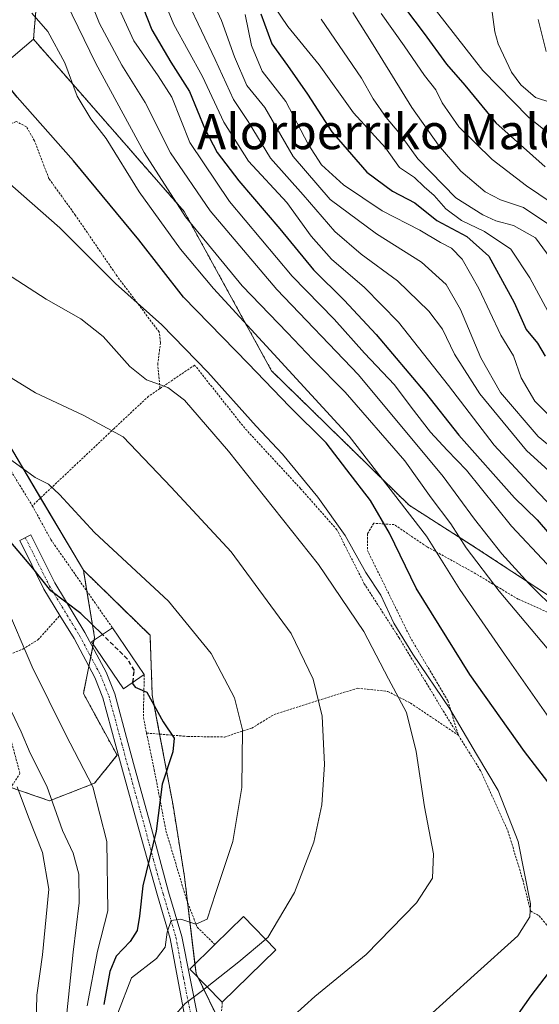
# Model space of a CAD drawing. Units: metres. Extents: x 596649 to 600085, y 4768444 to 4770806.
# Drawn here: x 599223 to 599341, y 4770359 to 4770584 of the extents above; entities that cross this region are included whole.
import ezdxf
from ezdxf.enums import TextEntityAlignment as Align

# ---------------------------------------------------------------- set-up
doc = ezdxf.new("R2010")
doc.units = ezdxf.units.M
doc.header["$MEASUREMENT"] = 0
for name, pattern in [('TRAZO_Y_PUNTO', [1, 0.5, -0.25, 0, -0.25]), ('TRAZOS', [0.75, 0.5, -0.25]), ('TRAZOSX2', [1.5, 1, -0.5])]:
    doc.linetypes.add(name, pattern=pattern)
for name, color, linetype, lineweight in [('Alambrada', 19, 'TRAZOS', 0), ('Arbolado forestal', 92, 'TRAZOS', 0), ('Arbolado forestal CxS', 92, 'Continuous', 0), ('Camino', 19, 'Continuous', 0), ('Camino Cxs', 19, 'Continuous', 0), ('Camino eje', 39, 'TRAZO_Y_PUNTO', 13), ('Corriente natural lineal', 142, 'Continuous', 13), ('Curva de nivel maestra', 36, 'Continuous', 30), ('Curva de nivel maestra oculto', 36, 'TRAZOSX2', 30), ('Curva de nivel normal', 36, 'Continuous', 0), ('Edificación', 1, 'Continuous', 13), ('Edificación Cxs', 1, 'Continuous', 13), ('Pastizal CxS', 92, 'Continuous', 0), ('Prado', 92, 'Continuous', 0), ('Prado CxS', 92, 'Continuous', 0), ('Texto cartográfico', 19, 'Continuous', 0)]:
    doc.layers.add(name, color=color, linetype=linetype, lineweight=lineweight)
doc.styles.add('Arial', font='txt', dxfattribs={"height": 0.2})

# ---------------------------------------------------------------- blocks, each defined once
blk = doc.blocks.new('*U157')
at = {"layer": 'Pastizal CxS', "color": 92, "linetype": 'Continuous', "lineweight": 0}
for points in [[(599229.73, 4770625.51, 532.71), (599225.89, 4770579.43, 546.47), (599219.23, 4770573.78, 549.22)], [(599215.23, 4770495.4, 567.34), (599237.28, 4770458.3, 571.78), (599239.83, 4770442.96, 575.42), (599237.28, 4770430.18, 577.5), (599244.95, 4770416.11, 577.62), (599239.83, 4770409.72, 579.9), (599229.54, 4770405.71, 585.57), (599213.82, 4770411.12, 593.71)]]:
    blk.add_polyline3d(points, dxfattribs=at)
blk = doc.blocks.new('*U176')
at = {"layer": 'Curva de nivel normal', "color": 36, "linetype": 'Continuous', "lineweight": 0}
blk.add_polyline3d([(599219.44, 4770429.11, 585), (599223.06, 4770421.46, 585), (599225.15, 4770416.57, 585), (599228.9, 4770409.04, 585), (599232.47, 4770398.89, 585), (599234.98, 4770393.72, 585), (599236.25, 4770388.99, 585), (599236.33, 4770382.45, 585), (599234.98, 4770371.15, 585), (599233.46, 4770357.23, 585)], dxfattribs=at)
blk = doc.blocks.new('*U178')
at = {"layer": 'Curva de nivel normal', "color": 36, "linetype": 'Continuous', "lineweight": 0}
blk.add_polyline3d([(599274.2, 4770585.1, 505), (599275.61, 4770578.01, 505), (599278.09, 4770572.16, 505), (599283.46, 4770565.2, 505), (599288.59, 4770555.53, 505), (599291.61, 4770550.81, 505), (599296.66, 4770546.2, 505), (599305.5, 4770540.3, 505), (599314.06, 4770535.87, 505), (599318.8, 4770533.07, 505), (599321.27, 4770531.75, 505), (599323.73, 4770529.25, 505), (599327.55, 4770522.59, 505), (599332.57, 4770511.91, 505), (599335.44, 4770507.24, 505), (599337.18, 4770502.23, 505), (599340.29, 4770496.9, 505), (599350.5, 4770486.57, 505)], dxfattribs=at)
blk = doc.blocks.new('*U194')
at = {"layer": 'Curva de nivel normal', "color": 36, "linetype": 'Continuous', "lineweight": 0}
blk.add_polyline3d([(599230.67, 4770593.34, 540), (599240.1, 4770573.9, 540), (599251.12, 4770553.57, 540), (599260.6, 4770538.9, 540), (599273.51, 4770523.19, 540), (599283.88, 4770512.45, 540), (599289.64, 4770506.38, 540), (599297.04, 4770498.93, 540), (599310.63, 4770483.27, 540), (599316.62, 4770474.84, 540), (599321.11, 4770468.85, 540), (599324.65, 4770463.39, 540), (599332.14, 4770453.54, 540), (599344.35, 4770439.04, 540)], dxfattribs=at)
blk = doc.blocks.new('*U201')
at = {"layer": 'Curva de nivel normal', "color": 36, "linetype": 'Continuous', "lineweight": 0}
blk.add_polyline3d([(599343.11, 4770459.69, 530), (599335.02, 4770468.34, 530), (599324.72, 4770481.13, 530), (599320.29, 4770485.7, 530), (599316.5, 4770489.83, 530), (599312.09, 4770495.51, 530), (599308.3, 4770500.62, 530), (599301.47, 4770507.85, 530), (599294.53, 4770515.6, 530), (599284.94, 4770525.35, 530), (599270.62, 4770542.44, 530), (599261.56, 4770555.9, 530), (599257.47, 4770566.23, 530), (599254.32, 4770571.11, 530), (599248.8, 4770579.07, 530), (599243.34, 4770591.11, 530)], dxfattribs=at)
blk = doc.blocks.new('*U203')
at = {"layer": 'Curva de nivel normal', "color": 36, "linetype": 'Continuous', "lineweight": 0}
blk.add_polyline3d([(599345.73, 4770448.56, 535), (599338.93, 4770455.31, 535), (599332.8, 4770462.03, 535), (599326.53, 4770469.94, 535), (599319.4, 4770479.65, 535), (599300.1, 4770502.87, 535), (599281.39, 4770522.35, 535), (599266.18, 4770540.26, 535), (599257.12, 4770553.49, 535), (599251.37, 4770564.98, 535), (599246.07, 4770573.56, 535), (599240.94, 4770583.06, 535), (599236.41, 4770594.57, 535)], dxfattribs=at)
blk = doc.blocks.new('*U209')
at = {"layer": 'Curva de nivel normal', "color": 36, "linetype": 'Continuous', "lineweight": 0}
blk.add_polyline3d([(599222.15, 4770408.86, 590), (599224.72, 4770401.99, 590), (599227.98, 4770393.91, 590), (599229.39, 4770385.56, 590), (599227.96, 4770370.56, 590), (599226.63, 4770361.37, 590), (599226.5, 4770354.91, 590)], dxfattribs=at)
blk = doc.blocks.new('*U211')
at = {"layer": 'Curva de nivel normal', "color": 36, "linetype": 'Continuous', "lineweight": 0}
blk.add_polyline3d([(599305.26, 4770585.31, 480), (599310.52, 4770577.9, 480), (599315.16, 4770571.17, 480), (599317.74, 4770567.88, 480), (599319.13, 4770564.9, 480), (599322.99, 4770559.43, 480), (599330.6, 4770552.03, 480), (599338.4, 4770545.99, 480), (599346.59, 4770540.42, 480)], dxfattribs=at)
blk = doc.blocks.new('*U217')
at = {"layer": 'Curva de nivel normal', "color": 36, "linetype": 'Continuous', "lineweight": 0}
blk.add_polyline3d([(599278.8754, 4770374.1016, 565), (599279.34, 4770374.49, 565), (599285.49, 4770384.76, 565), (599289.88, 4770396.29, 565), (599291.71, 4770404.78, 565), (599292.28, 4770414.02, 565), (599291.8, 4770425.03, 565), (599289.7, 4770433.47, 565), (599284.72, 4770443.9, 565), (599271.04, 4770462.47, 565), (599257.32, 4770477.26, 565), (599246.35, 4770488.75, 565), (599237.23, 4770493.64, 565), (599226.38, 4770498.79, 565), (599220.76, 4770502.16, 565)], dxfattribs=at)
blk = doc.blocks.new('*U220')
at = {"layer": 'Curva de nivel normal', "color": 36, "linetype": 'Continuous', "lineweight": 0}
blk.add_polyline3d([(599252.93, 4770595, 520), (599257.94, 4770582.77, 520), (599264.48, 4770570.93, 520), (599269.3, 4770560.52, 520), (599274.98, 4770551.62, 520), (599283.7, 4770542.23, 520), (599289.29, 4770534.54, 520), (599293.9, 4770529.25, 520), (599301.41, 4770522.82, 520), (599309.16, 4770514.91, 520), (599320.64, 4770500.44, 520), (599331.06, 4770486.81, 520), (599339.89, 4770477.3, 520), (599347.38, 4770469.45, 520)], dxfattribs=at)
blk = doc.blocks.new('*U221')
at = {"layer": 'Curva de nivel normal', "color": 36, "linetype": 'Continuous', "lineweight": 0}
blk.add_polyline3d([(599225.5, 4770585.36, 545), (599229.13, 4770581.2, 545), (599233.05, 4770574.04, 545), (599235.87, 4770566.43, 545), (599239, 4770561.28, 545), (599242.48, 4770556.76, 545), (599249.99, 4770544.66, 545), (599259.42, 4770531.53, 545), (599266.96, 4770522.57, 545), (599297.9, 4770488.9, 545), (599315.57, 4770466.06, 545), (599323.18, 4770453.89, 545), (599333.38, 4770439.12, 545), (599346.16, 4770420.9, 545)], dxfattribs=at)
blk = doc.blocks.new('*U229')
at = {"layer": 'Curva de nivel normal', "color": 36, "linetype": 'Continuous', "lineweight": 0}
for points in [[(599341.1, 4770583.96, 470), (599342.92, 4770576.62, 470)], [(599347.86, 4770554.45, 470), (599338.83, 4770561.69, 470), (599328.42, 4770572.31, 470), (599311.64, 4770593.88, 470)]]:
    blk.add_polyline3d(points, dxfattribs=at)
blk = doc.blocks.new('*U234')
at = {"layer": 'Curva de nivel normal', "color": 36, "linetype": 'Continuous', "lineweight": 0}
blk.add_polyline3d([(599220.09, 4770483.93, 570), (599226.3, 4770479.44, 570), (599229.31, 4770477.93, 570), (599231.86, 4770475.55, 570), (599239.8, 4770466.91, 570), (599256.67, 4770451.22, 570), (599266.47, 4770439.33, 570), (599271.76, 4770429.18, 570), (599273.59, 4770421.9, 570), (599273.42, 4770408.7, 570), (599271.4, 4770396.39, 570), (599267.51, 4770384.8, 570), (599265.56, 4770378.7, 570), (599262.94, 4770377.55, 570), (599259.49, 4770378.69, 570), (599257.34, 4770378.37, 570), (599256.38, 4770375.72, 570), (599255.94, 4770372.28, 570), (599253.98, 4770369.74, 570), (599248.26, 4770365.28, 570), (599245.14, 4770357.23, 570)], dxfattribs=at)
blk = doc.blocks.new('*U243')
at = {"layer": 'Curva de nivel normal', "color": 36, "linetype": 'Continuous', "lineweight": 0}
blk.add_polyline3d([(599298.78, 4770585.52, 485), (599303.42, 4770578.13, 485), (599312.25, 4770563.87, 485), (599318.32, 4770555.25, 485), (599323.45, 4770549.32, 485), (599328.98, 4770544.59, 485), (599332.45, 4770542.77, 485), (599337.72, 4770541.03, 485), (599344.84, 4770536.23, 485)], dxfattribs=at)
blk = doc.blocks.new('*U244')
at = {"layer": 'Curva de nivel normal', "color": 36, "linetype": 'Continuous', "lineweight": 0}
blk.add_polyline3d([(599285.35, 4770356.78, 560), (599290.1, 4770361.04, 560), (599301.81, 4770370.6, 560), (599313.28, 4770382.39, 560), (599316.97, 4770388.03, 560), (599317.19, 4770393.61, 560), (599315.16, 4770404.33, 560), (599313.21, 4770416.94, 560), (599311.01, 4770425.86, 560), (599306.95, 4770433.49, 560), (599301.31, 4770444.33, 560), (599290.93, 4770459.62, 560), (599270.38, 4770485.5, 560), (599260.35, 4770497.07, 560), (599256.52, 4770499.96, 560), (599251.69, 4770501.77, 560), (599247.91, 4770504.77, 560), (599241.77, 4770511.59, 560), (599236.67, 4770515.69, 560), (599228.81, 4770520.17, 560), (599215.74, 4770528.48, 560)], dxfattribs=at)
blk = doc.blocks.new('*U252')
at = {"layer": 'Curva de nivel normal', "color": 36, "linetype": 'Continuous', "lineweight": 0}
blk.add_polyline3d([(599315.37, 4770355.9, 555), (599326.46, 4770365.9, 555), (599336.45, 4770374.9, 555), (599339.2, 4770379.2, 555), (599339.33, 4770382.16, 555), (599336.54, 4770396.42, 555), (599331.96, 4770408.03, 555), (599327.01, 4770416.31, 555), (599320.91, 4770426.7, 555), (599312.43, 4770439.15, 555), (599308.14, 4770446.26, 555), (599305.13, 4770452.58, 555), (599301.74, 4770457.8, 555), (599297.04, 4770466.2, 555), (599290.82, 4770475, 555), (599282.71, 4770484.78, 555), (599276.68, 4770491.15, 555), (599265.69, 4770503.5, 555), (599255.16, 4770514.3, 555), (599244.63, 4770523.73, 555), (599231.87, 4770536.41, 555), (599219.27, 4770547.5, 555)], dxfattribs=at)
blk = doc.blocks.new('*U254')
at = {"layer": 'Curva de nivel normal', "color": 36, "linetype": 'Continuous', "lineweight": 0}
blk.add_polyline3d([(599238.1, 4770358.92, 580), (599240.49, 4770371.38, 580), (599242.85, 4770380.59, 580), (599242.64, 4770396.38, 580), (599239.46, 4770408.86, 580), (599233.18, 4770420.92, 580), (599225.55, 4770436.29, 580), (599219.25, 4770450.99, 580), (599214.8, 4770457.84, 580), (599207.98, 4770466.9, 580), (599199.18, 4770475.13, 580), (599180.29, 4770487.68, 580), (599170.7, 4770495.35, 580), (599165.44, 4770502.18, 580), (599160.48, 4770512.25, 580), (599153.33, 4770530.54, 580), (599147.47, 4770545.58, 580), (599143.84, 4770557.91, 580), (599140.88, 4770566.98, 580), (599138.24, 4770575.4, 580), (599132.51, 4770589.28, 580)], dxfattribs=at)
blk = doc.blocks.new('*U259')
at = {"layer": 'Curva de nivel normal', "color": 36, "linetype": 'Continuous', "lineweight": 0}
blk.add_polyline3d([(599261.7, 4770599.1, 510), (599268.81, 4770583.68, 510), (599271.8, 4770575.43, 510), (599274.55, 4770568.9, 510), (599278.66, 4770563.9, 510), (599285.17, 4770552.7, 510), (599293.61, 4770542.9, 510), (599304.18, 4770535.04, 510), (599314.48, 4770528.56, 510), (599320.1, 4770523.5, 510), (599323.38, 4770517.79, 510), (599327.99, 4770506.73, 510), (599332.46, 4770498.87, 510), (599341.1, 4770488.84, 510), (599349.69, 4770481.76, 510)], dxfattribs=at)
blk = doc.blocks.new('*U263')
at = {"layer": 'Curva de nivel normal', "color": 36, "linetype": 'Continuous', "lineweight": 0}
blk.add_polyline3d([(599343.83, 4770529.59, 490), (599340.45, 4770534.17, 490), (599335.47, 4770536.97, 490), (599331.44, 4770538, 490), (599328.45, 4770539.41, 490), (599322.26, 4770543.22, 490), (599313.61, 4770552.15, 490), (599309.25, 4770558.16, 490), (599306.38, 4770561.58, 490), (599303.45, 4770565.81, 490), (599300.76, 4770570.57, 490), (599291.55, 4770584.05, 490)], dxfattribs=at)
blk = doc.blocks.new('*U264')
at = {"layer": 'Curva de nivel normal', "color": 36, "linetype": 'Continuous', "lineweight": 0}
blk.add_polyline3d([(599261.14, 4770587.91, 515), (599267.38, 4770574.79, 515), (599271.51, 4770565.69, 515), (599274.88, 4770560.66, 515), (599279.98, 4770552.3, 515), (599287.46, 4770543.94, 515), (599294.69, 4770535.58, 515), (599300.71, 4770530.37, 515), (599308.96, 4770524.35, 515), (599316.15, 4770517.42, 515), (599319.2, 4770513.3, 515), (599321.97, 4770507.56, 515), (599327.74, 4770498.57, 515), (599338.42, 4770485.62, 515), (599346.92, 4770477.88, 515)], dxfattribs=at)
blk = doc.blocks.new('*U274')
at = {"layer": 'Curva de nivel normal', "color": 36, "linetype": 'Continuous', "lineweight": 0}
blk.add_polyline3d([(599280.71, 4770587.09, 495), (599283.94, 4770582.34, 495), (599291.1, 4770573.58, 495), (599298.94, 4770562.62, 495), (599306.21, 4770554.68, 495), (599309.45, 4770550.19, 495), (599312.81, 4770547.89, 495), (599315.04, 4770545.78, 495), (599317.36, 4770543.76, 495), (599320.03, 4770540.78, 495), (599323.54, 4770538.06, 495), (599328.84, 4770535.58, 495), (599334.84, 4770531.52, 495), (599339.14, 4770525.03, 495), (599343.7, 4770516.57, 495)], dxfattribs=at)
blk = doc.blocks.new('*U278')
at = {"layer": 'Curva de nivel maestra', "color": 36, "linetype": 'Continuous', "lineweight": 30}
blk.add_polyline3d([(599248.1, 4770593.81, 525), (599252.9, 4770581.62, 525), (599257.23, 4770574.24, 525), (599261.49, 4770567.53, 525), (599265.03, 4770558.98, 525), (599267.81, 4770553.63, 525), (599272.75, 4770547.1, 525), (599282.1, 4770536.17, 525), (599289.76, 4770526.84, 525), (599296.76, 4770519.94, 525), (599304.06, 4770512.07, 525), (599315.31, 4770498.87, 525), (599322.99, 4770489.09, 525), (599335.68, 4770474.81, 525), (599340.86, 4770469.78, 525), (599343.67, 4770466.56, 525)], dxfattribs=at)
blk = doc.blocks.new('*U281')
at = {"layer": 'Curva de nivel maestra', "color": 36, "linetype": 'Continuous', "lineweight": 30}
blk.add_polyline3d([(599308.47, 4770589.54, 475), (599315.04, 4770580.78, 475), (599320.16, 4770573.77, 475), (599324.37, 4770568.93, 475), (599331.44, 4770560.38, 475), (599342.64, 4770550.31, 475)], dxfattribs=at)
blk = doc.blocks.new('*U286')
at = {"layer": 'Curva de nivel maestra', "color": 36, "linetype": 'Continuous', "lineweight": 30}
blk.add_polyline3d([(599241.62, 4770443.65, 575), (599236.68, 4770448.42, 575), (599229.85, 4770453.59, 575), (599225.74, 4770458.81, 575), (599220.7, 4770464.74, 575), (599213.2, 4770473.6, 575), (599205.1, 4770481.18, 575), (599196.91, 4770486.65, 575), (599186.53, 4770491.8, 575), (599179.7, 4770496.6, 575), (599173.75, 4770503.23, 575), (599170.19, 4770508.79, 575), (599166.42, 4770517.95, 575), (599161.52, 4770531.43, 575), (599155.15, 4770546.39, 575), (599152.61, 4770556.23, 575), (599151.52, 4770565.9, 575), (599147.86, 4770576.62, 575), (599142.83, 4770590.1, 575)], dxfattribs=at)
blk = doc.blocks.new('*U289')
at = {"layer": 'Curva de nivel maestra', "color": 36, "linetype": 'Continuous', "lineweight": 30}
for points in [[(599333.17, 4770352.23, 550), (599339.51, 4770361.23, 550), (599344.39, 4770367.64, 550)], [(599346.35, 4770406.09, 550), (599337.93, 4770416.94, 550), (599325.45, 4770434.5, 550), (599313.26, 4770454.19, 550), (599307.11, 4770466.75, 550), (599302.79, 4770474.2, 550), (599297.44, 4770481.18, 550), (599292.69, 4770487.33, 550), (599284.28, 4770495.68, 550), (599274.87, 4770505.47, 550), (599260.13, 4770520.61, 550), (599249.94, 4770533.68, 550), (599235.05, 4770551.73, 550), (599222.14, 4770566.23, 550), (599215, 4770575.04, 550), (599209.45, 4770579.11, 550), (599203.47, 4770585.69, 550)]]:
    blk.add_polyline3d(points, dxfattribs=at)
blk = doc.blocks.new('*U290')
at = {"layer": 'Curva de nivel maestra', "color": 36, "linetype": 'Continuous', "lineweight": 30}
blk.add_polyline3d([(599277.79, 4770585.25, 500), (599280.27, 4770578.4, 500), (599283.84, 4770573.45, 500), (599288.43, 4770566.88, 500), (599293.96, 4770558.28, 500), (599301.94, 4770549.14, 500), (599307.85, 4770544.78, 500), (599312.96, 4770542.1, 500), (599317.98, 4770538.07, 500), (599324.77, 4770534.47, 500), (599329.85, 4770529.96, 500), (599335.59, 4770519.38, 500), (599338.35, 4770513.19, 500), (599340.94, 4770510.1, 500), (599342.69, 4770507.14, 500)], dxfattribs=at)

msp = doc.modelspace()

# ---------------------------------------------------------------- linework, layer by layer
at = {"layer": 'Alambrada', "color": 19, "linetype": 'TRAZOS', "lineweight": 0}
for points in [[(599254.76, 4770499.76, 568.41), (599254.23, 4770505.23, 567.4), (599254.87, 4770510.21, 562.68), (599254.57, 4770512.65, 563.25), (599244.97, 4770525.39, 562.23), (599235.48, 4770539.26, 568.26), (599229.42, 4770547.63, 565.75), (599226.1, 4770556.29, 555.92), (599224.28, 4770559.45, 551.79), (599221.96, 4770560.68, 564.57), (599220.12, 4770559.88, 564.13), (599217.05, 4770557.34, 562.98), (599214.99, 4770551.35, 564.85), (599210.48, 4770543.04, 572.71), (599204.35, 4770536.66, 572.85), (599199.14, 4770529.06, 572.68), (599199.5, 4770519.09, 581.14), (599210.68, 4770496.08, 568.03), (599218.76, 4770484.14, 584.15), (599225.62, 4770473.02, 574.94)], [(599322.87, 4770420.66, 560.95), (599320.05, 4770425.13, 562.95), (599309.35, 4770442.87, 565.66), (599301.39, 4770455.21, 564.96), (599295.14, 4770467.54, 563.59), (599286.84, 4770476.93, 566.61), (599274.1, 4770490.71, 567.75), (599262.67, 4770505.09, 570.29), (599254.76, 4770499.76, 568.41)], [(599254.76, 4770499.76, 568.41), (599252.17, 4770498.01, 562.35), (599244.3, 4770490.64, 575.74), (599225.62, 4770473.02, 574.94)], [(599225.62, 4770473.02, 574.94), (599229.85, 4770465.29, 587.95), (599243.89, 4770445.19, 582.52)], [(599347.28, 4770446.88, 540.89), (599336.53, 4770451.69, 542.28), (599326.07, 4770457.94, 544.12), (599315.64, 4770463.68, 548.13), (599308.23, 4770468.71, 554.57), (599303.55, 4770469.02, 551.39), (599302.12, 4770466.59, 552.79), (599302.1, 4770462.83, 563.41), (599311.78, 4770443.18, 564.35), (599320.46, 4770428.5, 560.34), (599322.87, 4770420.66, 560.95)], [(599219.78, 4770438.8, 583.13), (599223.44, 4770440.31, 580.5), (599226.91, 4770442.43, 580.99), (599231.93, 4770447.99, 584.15)], [(599251.17, 4770434.49, 581.08), (599250.96, 4770424.71, 591.02), (599251.69, 4770421.15, 593.58)], [(599251.69, 4770421.15, 593.58), (599261.05, 4770420.39, 585.14), (599269.48, 4770420.25, 576.77), (599275.69, 4770422.26, 579.61), (599280.8, 4770425.39, 576.15), (599291.58, 4770428.79, 565.48), (599299.83, 4770431.4, 563.15), (599306.75, 4770430.65, 561.25), (599311.92, 4770427.99, 560.43), (599322.87, 4770420.66, 560.95)], [(599220.55, 4770408.5, 591.15), (599222.79, 4770411.94, 590.73), (599220.6, 4770420.18, 595.28)], [(599251.69, 4770421.15, 593.58), (599253.44, 4770412.81, 592.99), (599256.12, 4770398.86, 587.43), (599260.84, 4770383.09, 591.01), (599263.24, 4770376.88, 570.77), (599267.3, 4770372.89, 570.11)], [(599322.87, 4770420.66, 560.95), (599327.92, 4770412.59, 561.08), (599334.17, 4770398.83, 560.46), (599337.57, 4770387.64, 560.66), (599339.37, 4770380.51, 558.28), (599341.3, 4770379.48, 559.87), (599345.64, 4770374.18, 558.5), (599351.39, 4770365.51, 565.39), (599358.47, 4770356.44, 556.41), (599364.63, 4770347.26, 547.51), (599370.41, 4770342.87, 540.84), (599375.3, 4770343.56, 539.82), (599384.68, 4770351.14, 535.84), (599391.92, 4770358.02, 534.11), (599400.6, 4770366.51, 531.21), (599408.6, 4770379.39, 529.14), (599408.99, 4770380.15, 529.28), (599415.97, 4770393.29, 529.19), (599422.42, 4770400.88, 525.09), (599428.83, 4770404, 521.23), (599438.71, 4770405.08, 514.88), (599449.28, 4770407.27, 505.93), (599459.57, 4770410.26, 502.68), (599466.28, 4770412.68, 496.4)], [(599268.98, 4770359.75, 570), (599268.81, 4770357.55, 568.63)]]:
    msp.add_polyline3d(points, dxfattribs=at)
at = {"layer": 'Arbolado forestal', "color": 92, "linetype": 'TRAZOS', "lineweight": 0}
for points in [[(599205.43, 4770745.77, 520.98), (599199.57, 4770747.1, 524.7), (599164.39, 4770762.52, 534.84), (599145.62, 4770780.68, 539.88), (599117.73, 4770777.89, 560.34), (599095.41, 4770762.55, 572.67), (599080.76, 4770732.56, 585.01), (599090.95, 4770686.03, 588.34), (599096.95, 4770664.51, 590.49), (599100.29, 4770629.35, 588.79), (599121.21, 4770636.32, 574.53), (599119.88, 4770649.34, 574.5), (599118.42, 4770663.52, 573.41), (599118.42, 4770703.52, 569.88), (599118.42, 4770706.76, 569.53), (599146.48, 4770715.23, 560.82), (599147.02, 4770683.74, 563.47), (599154.69, 4770619.58, 562.58), (599180.49, 4770586.11, 556.38), (599207.01, 4770634.96, 539.91), (599226.28, 4770626.95, 534.45), (599229.72, 4770625.51, 532.71), (599225.89, 4770579.43, 546.47)], [(599225.89, 4770579.43, 546.47), (599260.3, 4770540.11, 540.1), (599280.22, 4770503.82, 547.71), (599311.6, 4770473.13, 545.02), (599326.95, 4770463.37, 539.34), (599351.36, 4770447.33, 532.07), (599370.28, 4770450.63, 520.38), (599392.5, 4770457.09, 505.49), (599409.94, 4770465.46, 493.31), (599413.81, 4770477.67, 483.37), (599417.76, 4770490.12, 474.65), (599419.01, 4770494.05, 472.85), (599431.66, 4770494.75, 471.85)], [(599237.28, 4770458.3, 571.78), (599238.07, 4770453.52, 572.83), (599239.83, 4770442.96, 575.42), (599239.71, 4770442.35, 575.6), (599239.52, 4770441.4, 575.87), (599239.4, 4770440.79, 576.04), (599238.96, 4770438.58, 576.63), (599238.51, 4770436.37, 576.72), (599237.28, 4770430.18, 577.5), (599244.95, 4770416.11, 577.62), (599239.83, 4770409.72, 579.9), (599229.54, 4770405.71, 585.57), (599220.71, 4770408.75, 590.65), (599213.82, 4770411.12, 593.71), (599207.97, 4770417.59, 595), (599204.48, 4770421.44, 596.06), (599201.04, 4770436.67, 593.99), (599190.72, 4770455.35, 591.59), (599179.91, 4770469.11, 590.13), (599170.57, 4770475.98, 589.88), (599158.74, 4770466.57, 598.88), (599157.99, 4770465.97, 599.53)], [(599268.65, 4770354.68, 563.17), (599263.39, 4770365.48, 565.79), (599262.98, 4770366.31, 566.08), (599262.73, 4770368.45, 566.71), (599261.05, 4770382.55, 571.34), (599260.36, 4770388.35, 572.13), (599257.74, 4770404.62, 573.91), (599254.68, 4770420.91, 575.39), (599253.01, 4770429.8, 574.74), (599252.49, 4770443.45, 572.2), (599237.28, 4770458.3, 571.78)]]:
    msp.add_polyline3d(points, dxfattribs=at)
at = {"layer": 'Arbolado forestal CxS', "color": 92, "linetype": 'Continuous', "lineweight": 0}
for points in [[(599351.36, 4770447.33, 532.07), (599326.95, 4770463.37, 539.34), (599311.6, 4770473.13, 545.02), (599280.22, 4770503.82, 547.71), (599260.3, 4770540.11, 540.1), (599225.89, 4770579.43, 546.47), (599229.73, 4770625.51, 532.71)], [(599213.82, 4770411.12, 593.71), (599229.54, 4770405.71, 585.57), (599239.83, 4770409.72, 579.9), (599244.95, 4770416.11, 577.62), (599237.28, 4770430.18, 577.5), (599239.83, 4770442.96, 575.42), (599237.28, 4770458.3, 571.78), (599237.28, 4770458.3, 571.78), (599252.49, 4770443.45, 572.2), (599253.01, 4770429.8, 574.74), (599257.74, 4770404.61, 573.91), (599260.36, 4770388.35, 572.13), (599262.98, 4770366.31, 566.08), (599273.48, 4770344.79, 561.63)]]:
    msp.add_polyline3d(points, dxfattribs=at)
at = {"layer": 'Camino', "color": 19, "linetype": 'Continuous', "lineweight": 0}
for points in [[(599231.93, 4770447.99, 575.67), (599228.28, 4770454.01, 575.55), (599222.74, 4770465.12, 573.85), (599225.3, 4770466.4, 573.03), (599230.79, 4770455.39, 574.36), (599237.63, 4770444.11, 575.61), (599242.47, 4770435.02, 575.99), (599244.43, 4770430.09, 575.86), (599247.45, 4770419.01, 576.76), (599248.95, 4770413.41, 576.7), (599252.54, 4770400.55, 575.39), (599256.71, 4770384.94, 571.68), (599259.72, 4770374.76, 568.72), (599263.49, 4770355.94, 564.11)], [(599260.47, 4770355.97, 564.44), (599257.1, 4770374.28, 569.33), (599254.2, 4770384.06, 572.28), (599249.79, 4770399.73, 576.5), (599246.19, 4770412.66, 577.51), (599244.69, 4770418.26, 577.51), (599241.71, 4770429.19, 576.41), (599239.87, 4770433.82, 576.48), (599235.15, 4770442.7, 576.32), (599231.93, 4770447.99, 575.67)]]:
    msp.add_polyline3d(points, dxfattribs=at)
at = {"layer": 'Camino Cxs', "color": 19, "linetype": 'Continuous', "lineweight": 0}
msp.add_polyline3d([(599260.47, 4770355.97, 564.44), (599257.1, 4770374.28, 569.33), (599254.2, 4770384.06, 572.28), (599249.79, 4770399.73, 576.5), (599246.19, 4770412.66, 577.51), (599244.69, 4770418.26, 577.51), (599241.71, 4770429.19, 576.41), (599239.87, 4770433.82, 576.48), (599235.15, 4770442.7, 576.32), (599231.93, 4770447.99, 575.67), (599228.28, 4770454.01, 575.55), (599222.74, 4770465.12, 573.85), (599225.3, 4770466.4, 573.03), (599230.79, 4770455.39, 574.36), (599237.63, 4770444.11, 575.61), (599242.47, 4770435.02, 575.99), (599244.43, 4770430.09, 575.86), (599247.45, 4770419.01, 576.76), (599248.95, 4770413.41, 576.7), (599252.54, 4770400.55, 575.39), (599256.71, 4770384.94, 571.68), (599259.72, 4770374.76, 568.72), (599263.49, 4770355.94, 564.11)], dxfattribs=at)
at = {"layer": 'Camino eje', "color": 39, "linetype": 'TRAZO_Y_PUNTO', "lineweight": 13}
msp.add_polyline3d([(599224.02, 4770465.76, 573.44), (599229.54, 4770454.7, 574.97), (599234.78, 4770446.05, 575.74), (599236.39, 4770443.41, 575.99), (599238.75, 4770438.97, 576.56), (599241.17, 4770434.42, 576.24), (599243.07, 4770429.64, 576.13), (599246.07, 4770418.64, 577.05), (599247.57, 4770413.04, 577.08), (599249.37, 4770406.61, 576.74), (599251.17, 4770400.14, 575.84), (599253.25, 4770392.34, 574.49), (599255.46, 4770384.5, 571.92), (599256.91, 4770379.61, 570.15), (599258.41, 4770374.52, 569), (599260.1, 4770365.37, 566.3), (599261.98, 4770355.96, 564.25)], dxfattribs=at)
at = {"layer": 'Corriente natural lineal', "color": 142, "linetype": 'Continuous', "lineweight": 13}
msp.add_polyline3d([(599330.42, 4770586.78, 464.99), (599331.22, 4770581.09, 464.73), (599331.91, 4770578.42, 464.86), (599334.98, 4770571.94, 468.16), (599337.08, 4770569.01, 468.15), (599340.5, 4770566.14, 467.63), (599347.47, 4770563.86, 465.8)], dxfattribs=at)
at = {"layer": 'Curva de nivel maestra', "color": 36, "linetype": 'Continuous', "lineweight": 30}
msp.add_polyline3d([(599248.55, 4770432.71, 575), (599248.52, 4770432.48, 575), (599249.07, 4770431.62, 575), (599251.72, 4770430.46, 575), (599255.52, 4770423.7, 575), (599258.01, 4770420, 575), (599257.7, 4770416.9, 575), (599255.27, 4770409.49, 575), (599253.92, 4770398.74, 575), (599250.86, 4770386.27, 575), (599250.1, 4770379.42, 575), (599249.57, 4770376.08, 575), (599247.98, 4770373.57, 575), (599244.76, 4770370.23, 575), (599243.28, 4770366.73, 575), (599241.92, 4770359.21, 575)], dxfattribs=at)
at = {"layer": 'Curva de nivel maestra oculto', "color": 36, "linetype": 'TRAZOSX2', "lineweight": 30}
msp.add_polyline3d([(599248.55, 4770432.71, 575), (599248.91, 4770435.44, 575), (599247.32, 4770438.05, 575), (599241.78, 4770443.5, 575), (599241.62, 4770443.65, 575)], dxfattribs=at)
at = {"layer": 'Curva de nivel normal', "color": 36, "linetype": 'Continuous', "lineweight": 0}
for points in [[(599278.88, 4770374.1, 565), (599272.75, 4770368.98, 565), (599265.54, 4770363.27, 565)], [(599265.54, 4770363.27, 565), (599264.48, 4770362.43, 565), (599260.49, 4770359.45, 565), (599257.31, 4770355.78, 565)]]:
    msp.add_polyline3d(points, dxfattribs=at)
at = {"layer": 'Edificación', "color": 1, "linetype": 'Continuous', "lineweight": 13}
for points in [[(599251.17, 4770434.49, 581.08), (599246.41, 4770431.26, 578.98), (599239.14, 4770441.96, 583.56), (599243.89, 4770445.19, 582.52)], [(599243.89, 4770445.19, 582.52), (599251.17, 4770434.49, 581.08)], [(599267.3, 4770372.89, 570.11), (599273.85, 4770379.27, 568.74), (599281.23, 4770371.68, 566.57)], [(599268.98, 4770359.75, 570), (599261.58, 4770367.33, 571.77), (599267.3, 4770372.89, 570.11)], [(599281.23, 4770371.68, 566.57), (599268.98, 4770359.75, 570)]]:
    msp.add_polyline3d(points, dxfattribs=at)
at = {"layer": 'Edificación Cxs', "color": 1, "linetype": 'Continuous', "lineweight": 13}
for points in [[(599251.17, 4770434.49, 581.08), (599246.41, 4770431.26, 578.98), (599239.14, 4770441.96, 583.56), (599243.89, 4770445.19, 582.52), (599251.17, 4770434.49, 581.08)], [(599281.23, 4770371.68, 566.57), (599268.98, 4770359.75, 570), (599261.58, 4770367.33, 571.77), (599267.3, 4770372.89, 570.11), (599273.85, 4770379.27, 568.74), (599281.23, 4770371.68, 566.57)]]:
    msp.add_polyline3d(points, close=True, dxfattribs=at)
at = {"layer": 'Pastizal CxS', "color": 92, "linetype": 'Continuous', "lineweight": 0}
for points in [[(599205.43, 4770745.77, 520.98), (599199.57, 4770747.1, 524.7), (599164.39, 4770762.52, 534.84), (599145.62, 4770780.68, 539.88), (599117.73, 4770777.89, 560.34), (599095.41, 4770762.55, 572.67), (599080.76, 4770732.56, 585.01), (599090.95, 4770686.03, 588.34), (599096.95, 4770664.51, 590.49), (599100.29, 4770629.35, 588.79), (599121.21, 4770636.32, 574.53), (599119.88, 4770649.34, 574.5), (599118.42, 4770663.52, 573.41), (599118.42, 4770703.52, 569.88), (599118.42, 4770706.76, 569.53), (599146.48, 4770715.23, 560.82), (599147.02, 4770683.74, 563.47), (599154.69, 4770619.58, 562.58), (599180.49, 4770586.11, 556.38), (599207.01, 4770634.96, 539.91), (599226.28, 4770626.95, 534.45), (599229.72, 4770625.51, 532.71), (599225.89, 4770579.43, 546.47)], [(599237.28, 4770458.3, 571.78), (599227.48, 4770474.78, 570.75), (599215.23, 4770495.4, 567.34), (599200.54, 4770519.01, 564.1), (599199.27, 4770525.4, 562.78), (599195.89, 4770542.47, 559.41), (599216.81, 4770563.62, 551.75), (599219.23, 4770573.78, 549.22), (599225.89, 4770579.43, 546.47)], [(599237.28, 4770458.3, 571.78), (599238.07, 4770453.52, 572.83), (599239.83, 4770442.96, 575.42), (599239.71, 4770442.35, 575.6), (599239.52, 4770441.4, 575.87), (599239.4, 4770440.79, 576.04), (599238.96, 4770438.58, 576.63), (599238.51, 4770436.37, 576.72), (599237.28, 4770430.18, 577.5), (599244.95, 4770416.11, 577.62), (599239.83, 4770409.72, 579.9), (599229.54, 4770405.71, 585.57), (599220.71, 4770408.75, 590.65), (599213.82, 4770411.12, 593.71), (599207.97, 4770417.59, 595), (599204.48, 4770421.44, 596.06), (599201.04, 4770436.67, 593.99), (599190.72, 4770455.35, 591.59), (599179.91, 4770469.11, 590.13), (599170.57, 4770475.98, 589.88), (599158.74, 4770466.57, 598.88), (599157.99, 4770465.97, 599.53)]]:
    msp.add_polyline3d(points, dxfattribs=at)
at = {"layer": 'Prado', "color": 92, "linetype": 'Continuous', "lineweight": 0}
for points in [[(599237.28, 4770458.3, 571.78), (599227.48, 4770474.78, 570.75), (599215.23, 4770495.4, 567.34), (599200.54, 4770519.01, 564.1), (599199.27, 4770525.4, 562.78), (599195.89, 4770542.47, 559.41), (599216.81, 4770563.62, 551.75), (599219.23, 4770573.78, 549.22), (599225.89, 4770579.43, 546.47)], [(599225.89, 4770579.43, 546.47), (599260.3, 4770540.11, 540.1), (599280.22, 4770503.82, 547.71), (599311.6, 4770473.13, 545.02), (599326.95, 4770463.37, 539.34), (599351.36, 4770447.33, 532.07), (599370.28, 4770450.63, 520.38), (599392.5, 4770457.09, 505.49), (599409.94, 4770465.46, 493.31), (599413.81, 4770477.67, 483.37), (599417.76, 4770490.12, 474.65), (599419.01, 4770494.05, 472.85), (599431.66, 4770494.75, 471.85)], [(599268.65, 4770354.68, 563.17), (599263.39, 4770365.48, 565.79), (599262.98, 4770366.31, 566.08), (599262.73, 4770368.45, 566.71), (599261.05, 4770382.55, 571.34), (599260.36, 4770388.35, 572.13), (599257.74, 4770404.62, 573.91), (599254.68, 4770420.91, 575.39), (599253.01, 4770429.8, 574.74), (599252.49, 4770443.45, 572.2), (599237.28, 4770458.3, 571.78)]]:
    msp.add_polyline3d(points, dxfattribs=at)
at = {"layer": 'Prado CxS', "color": 92, "linetype": 'Continuous', "lineweight": 0}
msp.add_polyline3d([(599273.48, 4770344.79, 561.63), (599262.98, 4770366.31, 566.08), (599260.36, 4770388.35, 572.13), (599257.74, 4770404.61, 573.91), (599253.01, 4770429.8, 574.74), (599252.49, 4770443.45, 572.2), (599237.28, 4770458.3, 571.78), (599215.23, 4770495.4, 567.34), (599200.54, 4770519.01, 564.1), (599195.89, 4770542.47, 559.41), (599216.81, 4770563.62, 551.75), (599219.23, 4770573.78, 549.22), (599225.89, 4770579.43, 546.47), (599260.3, 4770540.11, 540.1), (599280.22, 4770503.82, 547.71), (599311.6, 4770473.13, 545.02), (599326.95, 4770463.37, 539.34), (599351.36, 4770447.33, 532.07)], dxfattribs=at)

# ---------------------------------------------------------------- block references
at = {"layer": 'Curva de nivel maestra', "color": 36, "linetype": 'Continuous', "lineweight": 30}
for name in ['*U290', '*U281', '*U278', '*U289', '*U286']:
    msp.add_blockref(name, (0, 0), dxfattribs=at)
at = {"layer": 'Curva de nivel normal', "color": 36, "linetype": 'Continuous', "lineweight": 0}
for name in ['*U176', '*U209', '*U254', '*U194', '*U203', '*U201', '*U244', '*U263', '*U229', '*U259', '*U178', '*U264', '*U220', '*U274', '*U221', '*U252', '*U243', '*U211', '*U217', '*U234']:
    msp.add_blockref(name, (0, 0), dxfattribs=at)
at = {"layer": 'Pastizal CxS', "color": 92, "linetype": 'Continuous', "lineweight": 0}
msp.add_blockref('*U157', (0, 0), dxfattribs=at)

# ---------------------------------------------------------------- texts
at = {"layer": 'Texto cartográfico', "color": 19, "linetype": 'Continuous', "lineweight": 0, "style": 'Arial'}
msp.add_text('Alorberriko Malda', height=8, dxfattribs=at).set_placement((599308.69, 4770558.35), align=Align.MIDDLE_CENTER)

doc.saveas('drawing.dxf')
